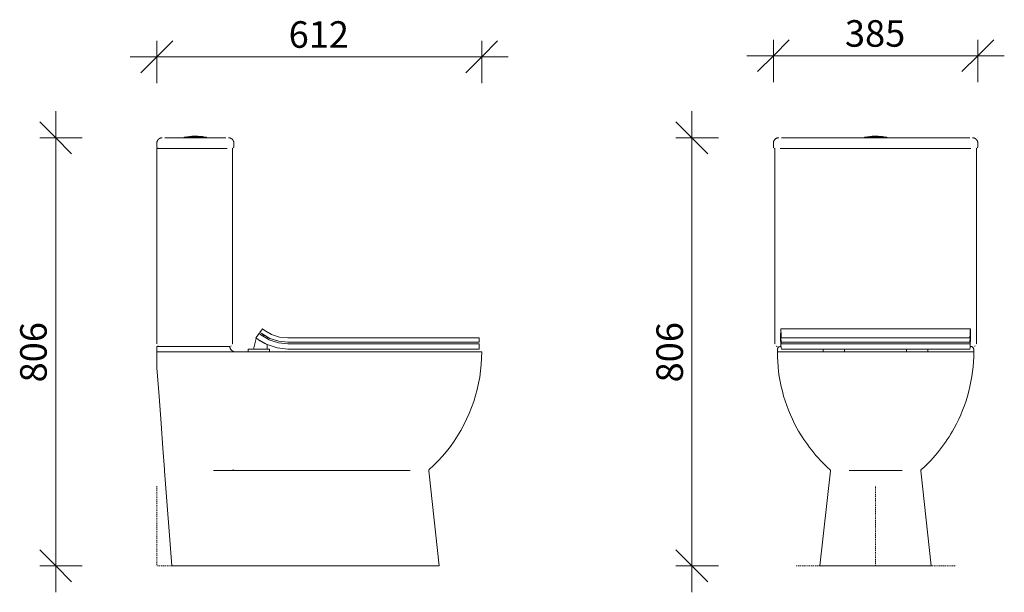
# Model space of a CAD drawing. Units: millimetres. Extents: x 1400 to 3254, y -50 to 1028.
import ezdxf

# ---------------------------------------------------------------- set-up
doc = ezdxf.new("R2010")
doc.units = ezdxf.units.MM
doc.linetypes.add('Hidden', pattern=[3.5, 2, -1.5])
for name, color, linetype, lineweight in [('A-ANNO-DIMS', 211, 'Continuous', 9), ('A-ANNO-DIMS-20', 211, 'Continuous', 9), ('A-DETL-HDLN', 90, 'Hidden', 18), ('A-DETL-THIN', 151, 'Continuous', 18), ('P-SANR-FIXT', 6, 'Continuous', 18)]:
    doc.layers.add(name, color=color, linetype=linetype, lineweight=lineweight)
doc.styles.add('Arial', font='arial.ttf', dxfattribs={"height": 50})
doc.dimstyles.new('2_5mm_Black', dxfattribs={"dimscale": 304.8, "dimtxt": 51.01297, "dimasz": 0.19685, "dimexe": 0.098425, "dimexo": 0.0625, "dimgap": 0.006562, "dimtad": 1, "dimdec": 0, "dimzin": 0, "dimdsep": 46, "dimtxsty": 'Arial', "dimblk1": 'OBLIQUE', "dimblk2": 'OBLIQUE', "dimsah": 1, "dimcen": 0.09, "dimdle": 0.164042, "dimazin": 0, "dimtfac": 1, "dimtdec": 4, "dimtix": 1, "dimtmove": 0, "dimatfit": 3, "dimldrblk": 'OBLIQUE', "dimfxl": 0, "dimtvp": 1, "dimtolj": 1, "dimtzin": 0, "dimarcsym": 0})

# ---------------------------------------------------------------- blocks, each defined once
blk = doc.blocks.new('Storia WC - Type 1-3470391-SIDE ELEVATION')
at = {"layer": 'P-SANR-FIXT', "color": 7}
for p, q in [((1788, 806), (1673, 806)), ((1709.5, 807), (1714.5, 807.8)), ((1709.5, 807), (1709.5, 806)), ((1709.5, 807), (1751.5, 807)), ((1714.5, 807.8), (1715.3, 807.8)), ((1714.5, 807.8), (1746.5, 807.8)), ((1715.5, 808), (1715.5, 806)), ((1715.5, 808), (1745.5, 808)), ((1745.5, 806), (1745.5, 808)), ((1745.7, 807.8), (1746.5, 807.8)), ((1746.5, 807.8), (1751.5, 807)), ((1751.5, 806), (1751.5, 807)), ((1658, 796), (1658, 789)), ((1658, 786), (1658, 418)), ((1673, 786), (1658, 786)), ((1673, 786), (1785.5, 786)), ((1673, 786), (1788, 786)), ((1790.2, 786), (1785.5, 786)), ((1800.5, 786), (1799.7, 786)), ((1800.5, 418), (1800.5, 786)), ((1803, 789), (1803, 796)), ((1852.2, 439.5), (1856.9, 446)), ((1856.9, 446), (1860.2, 443.6)), ((1845.3, 428.2), (1840, 408)), ((1844.6, 429), (1850.5, 437.1)), ((1848, 426.5), (1844.6, 429)), ((1845.4, 428.4), (1845.3, 428.2)), ((1850.5, 437.1), (1853.8, 434.7)), ((1852.2, 439.5), (1851.2, 436.6)), ((1855.5, 437.1), (1852.2, 439.5)), ((1865.5, 427.9), (1865.5, 430.9)), ((1905, 429), (2092.4, 429)), ((2265, 429), (2092.4, 429)), ((2265, 421), (2265, 429)), ((1795.5, 413), (1658, 413)), ((1658, 413), (1658, 407)), ((1658.4, 416), (1658.4, 416.2)), ((1660, 414), (1659.9, 414.1)), ((1662.4, 413), (1662.2, 413.1)), ((1673, 413), (1785.5, 413)), ((1799.5, 415), (1799.4, 414.9)), ((1800.1, 416.1), (1800.1, 416)), ((1800.5, 417.4), (1800.5, 417.2)), ((1865.5, 408), (1865.5, 416.4)), ((2092.4, 421), (1905, 421)), ((1905, 418), (2092.4, 418)), ((2092.4, 421), (2265, 421)), ((2265, 418), (2092.4, 418)), ((2265, 408), (2265, 418)), ((1658, 407), (1658, 403)), ((1658, 403), (1805.5, 403)), ((1658, 403), (1803, 403)), ((1658, 403), (1658, 373)), ((1805.5, 403), (2092.5, 403)), ((1830, 408), (1830, 403)), ((1850, 408), (1830, 408)), ((1870, 408), (1850, 408)), ((1870, 403), (1870, 408)), ((2092.4, 408), (1905, 408)), ((2092.4, 408), (2265, 408)), ((2270, 403), (2092.5, 403)), ((1672.7, 178.5), (1686.2, 0)), ((2190, 0), (2170.2, 178.5)), ((1802, 0), (1686.2, 0)), ((2091.6, 0), (1802, 0)), ((2091.6, 0), (2190, 0))]:
    blk.add_line(p, q, dxfattribs=at)
at = {"layer": 'P-SANR-FIXT', "color": 7, "flags": 128}
for points in [[(1658, 796), (1658, 796.4), (1658.1, 796.8), (1658.1, 797.2), (1658.1, 797.6), (1658.2, 798), (1658.3, 798.4), (1658.4, 798.8), (1658.5, 799.1), (1658.7, 799.5), (1658.8, 799.9), (1659, 800.3), (1659.1, 800.6), (1659.3, 801), (1659.5, 801.3), (1659.8, 801.6), (1660, 802), (1660.2, 802.3), (1660.5, 802.6), (1660.8, 802.9), (1661.1, 803.2), (1661.3, 803.4), (1661.6, 803.7), (1662, 804), (1662.3, 804.2), (1662.6, 804.4), (1663, 804.6), (1663.3, 804.8), (1663.7, 805), (1664, 805.2), (1664.4, 805.3), (1664.8, 805.5), (1665.2, 805.6), (1665.5, 805.7), (1665.9, 805.8), (1666.3, 805.9), (1666.7, 805.9), (1667.1, 806), (1667.5, 806), (1667.9, 806), (1668, 806)], [(1715.5, 808), (1719.6, 808.5), (1723.8, 808.8), (1727.9, 809), (1729.7, 809)], [(1729.7, 809), (1729.7, 809), (1729.7, 809), (1729.7, 809), (1729.7, 809), (1729.7, 809), (1729.7, 809), (1729.7, 809), (1729.7, 809), (1729.7, 809), (1729.7, 809), (1729.7, 809), (1729.8, 809), (1729.8, 809), (1729.8, 809), (1729.8, 809), (1729.8, 809), (1729.9, 809), (1729.9, 809), (1729.9, 809), (1729.9, 809), (1729.9, 809), (1730, 809), (1730, 809), (1730, 809), (1730.1, 809), (1730.1, 809), (1730.1, 809), (1730.1, 809), (1730.2, 809), (1730.2, 809), (1730.2, 809), (1730.3, 809), (1730.3, 809), (1730.3, 809), (1730.4, 809), (1730.4, 809), (1730.4, 809), (1730.5, 809), (1730.5, 809), (1730.5, 809), (1730.6, 809), (1730.6, 809), (1730.6, 809), (1730.7, 809), (1730.7, 809), (1730.7, 809), (1730.8, 809), (1730.8, 809), (1730.8, 809), (1730.9, 809), (1730.9, 809), (1730.9, 809), (1731, 809), (1731, 809), (1731, 809), (1731.1, 809), (1731.1, 809), (1731.1, 809), (1731.1, 809), (1731.2, 809), (1731.2, 809), (1731.2, 809), (1731.2, 809), (1731.2, 809), (1731.3, 809), (1731.3, 809), (1731.3, 809), (1731.3, 809), (1731.3, 809), (1731.3, 809), (1731.3, 809), (1731.3, 809), (1731.4, 809), (1731.4, 809), (1731.4, 809), (1731.4, 809), (1731.4, 809), (1731.4, 809)], [(1731.4, 809), (1731.4, 809), (1731.4, 809), (1731.4, 809), (1731.4, 809), (1731.4, 809), (1731.4, 809), (1731.3, 809), (1731.3, 809), (1731.3, 809), (1731.3, 809), (1731.3, 809), (1731.3, 809), (1731.3, 809), (1731.2, 809), (1731.2, 809), (1731.2, 809), (1731.2, 809), (1731.2, 809), (1731.1, 809), (1731.1, 809), (1731.1, 809), (1731.1, 809), (1731, 809), (1731, 809), (1731, 809), (1731, 809), (1730.9, 809), (1730.9, 809), (1730.9, 809), (1730.8, 809), (1730.8, 809), (1730.8, 809), (1730.7, 809), (1730.7, 809), (1730.7, 809), (1730.6, 809), (1730.6, 809), (1730.6, 809), (1730.5, 809), (1730.5, 809), (1730.5, 809), (1730.4, 809), (1730.4, 809), (1730.4, 809), (1730.3, 809), (1730.3, 809), (1730.3, 809), (1730.2, 809), (1730.2, 809), (1730.2, 809), (1730.1, 809), (1730.1, 809), (1730.1, 809), (1730, 809), (1730, 809), (1730, 809), (1730, 809), (1729.9, 809), (1729.9, 809), (1729.9, 809), (1729.9, 809), (1729.8, 809), (1729.8, 809), (1729.8, 809), (1729.8, 809), (1729.8, 809), (1729.8, 809), (1729.7, 809), (1729.7, 809), (1729.7, 809), (1729.7, 809), (1729.7, 809), (1729.7, 809), (1729.7, 809), (1729.7, 809), (1729.7, 809), (1729.7, 809), (1729.7, 809)], [(1731.4, 809), (1735.5, 808.9), (1739.7, 808.7), (1743.8, 808.3), (1745.5, 808)], [(1793, 806), (1793.4, 806), (1793.8, 806), (1794.2, 805.9), (1794.6, 805.9), (1795, 805.8), (1795.4, 805.7), (1795.8, 805.6), (1796.2, 805.5), (1796.5, 805.4), (1796.9, 805.2), (1797.3, 805), (1797.6, 804.9), (1798, 804.7), (1798.3, 804.5), (1798.7, 804.3), (1799, 804), (1799.3, 803.8), (1799.6, 803.5), (1799.9, 803.2), (1800.2, 803), (1800.5, 802.7), (1800.7, 802.4), (1801, 802.1), (1801.2, 801.7), (1801.4, 801.4), (1801.6, 801.2)], [(1801.6, 801.1), (1801.8, 800.7), (1802, 800.4), (1802.2, 800), (1802.3, 799.6), (1802.5, 799.2), (1802.6, 798.9), (1802.7, 798.5), (1802.8, 798.1), (1802.9, 797.7), (1802.9, 797.3), (1803, 796.9), (1803, 796.5), (1803, 796.1)], [(1658.7, 787.1), (1658.6, 787.2), (1658.6, 787.3), (1658.5, 787.4), (1658.4, 787.5), (1658.4, 787.6), (1658.3, 787.7), (1658.3, 787.8), (1658.2, 787.9), (1658.2, 788.1)], [(1660.7, 786), (1660.6, 786), (1660.5, 786.1), (1660.3, 786.1), (1660.2, 786.1), (1660.1, 786.2), (1660, 786.2), (1659.9, 786.2)], [(1801.2, 786.3), (1801.1, 786.2), (1801, 786.2), (1800.8, 786.1), (1800.7, 786.1), (1800.6, 786.1), (1800.5, 786)], [(1802.9, 788.1), (1802.8, 788), (1802.8, 787.9), (1802.7, 787.8), (1802.7, 787.6), (1802.6, 787.5), (1802.6, 787.4), (1802.5, 787.3), (1802.4, 787.2), (1802.3, 787.1)], [(1853.8, 434.7), (1869.6, 425.5), (1886.9, 419.9), (1905, 418)], [(1905, 421), (1887.5, 422.8), (1870.8, 428.3), (1855.5, 437.1)], [(1860.2, 443.6), (1874, 435.6), (1889.2, 430.7), (1905, 429)], [(1661.4, 413.3), (1661.3, 413.3), (1661.1, 413.4), (1660.9, 413.5), (1660.7, 413.6)], [(1797.9, 413.6), (1797.7, 413.5), (1797.5, 413.4), (1797.3, 413.3), (1797.1, 413.3)], [(1905, 408), (1884.8, 410.1), (1865.5, 416.4), (1848, 426.5)], [(2270, 403), (2269.8, 391.1), (2269.1, 379.1), (2267.9, 367.2), (2266.2, 355.4), (2264.1, 343.7), (2261.5, 332), (2258.4, 320.5), (2254.9, 309.1), (2250.9, 297.8), (2246.4, 286.7), (2241.6, 275.8), (2236.3, 265.1), (2230.5, 254.6), (2224.4, 244.4), (2217.9, 234.4), (2210.9, 224.7), (2203.6, 215.2), (2195.9, 206.1), (2187.8, 197.3), (2179.4, 188.8), (2171.2, 181)], [(1658, 373), (1662.1, 319), (1666, 267.9), (1669.5, 221.4), (1672.5, 181)], [(1672.5, 181), (1672.6, 180.5), (1672.6, 179.9), (1672.7, 179.2), (1672.7, 178.5)], [(2171.2, 181), (2171.1, 180.9), (2171, 180.9), (2170.9, 180.8), (2170.8, 180.7), (2170.8, 180.6), (2170.7, 180.5), (2170.6, 180.4), (2170.6, 180.3), (2170.5, 180.2), (2170.5, 180.1), (2170.4, 180), (2170.4, 179.8), (2170.3, 179.7), (2170.3, 179.6), (2170.3, 179.5), (2170.2, 179.4), (2170.2, 179.3), (2170.2, 179.1), (2170.2, 179), (2170.2, 178.9), (2170.2, 178.8), (2170.2, 178.7), (2170.2, 178.5), (2170.2, 178.5)]]:
    blk.add_lwpolyline(points, dxfattribs=at)
at = {"layer": 'P-SANR-FIXT', "color": 7}
for centre, radius, start, end in [((1905, 505.1), 84.1, 233.9549, 241.98), ((1905, 505.1), 97.1, 234, 245.9915), ((1805.5, 413), 10, 216.8699, 270)]:
    blk.add_arc(centre, radius, start, end, dxfattribs=at)
blk.add_open_spline([(1795.5, 413), (1795.5, 413), (1795.5, 412.7), (1795.6, 411.6), (1795.8, 410.7), (1796, 409.9), (1796.2, 409.2), (1796.4, 408.8), (1796.7, 408.3), (1797, 407.7), (1797.3, 407.3), (1797.5, 407)], degree=3, knots=[0, 0, 0, 0, 0.285714, 0.428571, 0.571429, 0.678571, 0.732143, 0.785714, 0.839286, 0.892857, 1, 1, 1, 1], dxfattribs=at)
blk.add_open_spline([(1801.7, 178.5), (1801.7, 178.9), (1801.7, 179.9), (1801.7, 180.7), (1801.7, 181)], degree=3, dxfattribs=at)
blk = doc.blocks.new('Storia WC - Type 1-3470391-FRONT ELEVATION')
at = {"layer": 'P-SANR-FIXT', "color": 7}
for p, q in [((-852, 806), (-1207, 806)), ((-1050.5, 807), (-1045.5, 807.8)), ((-1050.5, 807), (-1050.5, 806)), ((-1050.5, 807), (-1029.5, 807)), ((-1045.5, 807.8), (-1029.5, 807.8)), ((-1044.5, 808), (-1044.5, 806)), ((-1044.5, 808), (-1029.5, 808)), ((-1029.5, 808), (-1014.5, 808)), ((-1029.5, 807.8), (-1013.5, 807.8)), ((-1029.5, 807), (-1008.5, 807)), ((-1014.5, 806), (-1014.5, 808)), ((-1013.5, 807.8), (-1008.5, 807)), ((-1008.5, 806), (-1008.5, 807)), ((-1222, 796), (-1222, 789)), ((-1219.5, 786), (-1219.5, 418)), ((-1218.6, 786), (-1219.5, 786)), ((-1204.5, 786), (-1209.2, 786)), ((-1207, 786), (-852, 786)), ((-1204.5, 786), (-854.5, 786)), ((-849.8, 786), (-854.5, 786)), ((-839.5, 786), (-840.3, 786)), ((-839.5, 418), (-839.5, 786)), ((-837, 789), (-837, 796)), ((-1208.2, 439.5), (-1208.1, 446)), ((-1208.1, 446), (-1208, 443.6)), ((-1117.3, 446), (-1208.1, 446)), ((-1099.4, 446), (-1117.3, 446)), ((-959.6, 446), (-1099.4, 446)), ((-941.7, 446), (-959.6, 446)), ((-850.9, 446), (-941.7, 446)), ((-851, 443.6), (-850.9, 446)), ((-850.9, 446), (-850.8, 439.5)), ((-1208.4, 429), (-1208.3, 437.1)), ((-1208.3, 426.5), (-1208.4, 429)), ((-1208.3, 437.1), (-1208.2, 434.7)), ((-1208.1, 437.1), (-1208.2, 439.5)), ((-1206.8, 429), (-1202, 429)), ((-857, 429), (-1202, 429)), ((-857, 429), (-852.1, 429)), ((-850.8, 439.5), (-850.8, 437.1)), ((-850.8, 434.7), (-850.7, 437.1)), ((-850.7, 437.1), (-850.6, 429)), ((-850.6, 429), (-850.6, 426.5)), ((-1219.1, 416), (-1219.1, 416.2)), ((-1217.5, 414), (-1217.6, 414.1)), ((-1215.1, 413), (-1215.3, 413.1)), ((-1208.5, 413), (-1207.6, 413)), ((-1207.9, 416.5), (-1208.3, 426.5)), ((-1202, 421), (-1206.8, 421)), ((-1206.8, 418), (-1202, 418)), ((-1202, 421), (-857, 421)), ((-857, 418), (-1202, 418)), ((-852.1, 421), (-857, 421)), ((-857, 418), (-852.1, 418)), ((-851.4, 413), (-850.5, 413)), ((-850.6, 426.5), (-851.1, 416.5)), ((-840.5, 415), (-840.6, 414.9)), ((-839.5, 417.4), (-839.5, 417.2)), ((-1214.5, 403), (-1214.5, 407)), ((-1214.5, 403), (-1207, 403)), ((-852, 403), (-1207, 403)), ((-1202, 408), (-1206.8, 408)), ((-1202, 408), (-857, 408)), ((-1128, 408), (-1128, 403)), ((-1088, 403), (-1088, 408)), ((-971, 408), (-971, 403)), ((-931, 403), (-931, 408)), ((-852.1, 408), (-857, 408)), ((-852, 403), (-844.5, 403)), ((-844.5, 407), (-844.5, 403)), ((-1134.5, 0), (-1114.6, 178.5)), ((-924.5, 0), (-944.3, 178.5)), ((-1127, 0), (-1134.5, 0)), ((-1127, 0), (-932, 0)), ((-924.5, 0), (-932, 0))]:
    blk.add_line(p, q, dxfattribs=at)
at = {"layer": 'P-SANR-FIXT', "color": 7, "flags": 128}
for points in [[(-1222, 796.2), (-1222, 796.4), (-1221.9, 796.8), (-1221.9, 797.2), (-1221.8, 797.6), (-1221.8, 798), (-1221.7, 798.4), (-1221.6, 798.8), (-1221.5, 799.1), (-1221.3, 799.5), (-1221.2, 799.9), (-1221, 800.3), (-1220.8, 800.6), (-1220.7, 801), (-1220.4, 801.3), (-1220.2, 801.6), (-1220, 802), (-1219.8, 802.3), (-1219.5, 802.6), (-1219.2, 802.9), (-1218.9, 803.2), (-1218.7, 803.4), (-1218.3, 803.7), (-1218, 804), (-1217.7, 804.2), (-1217.4, 804.4), (-1217, 804.6), (-1216.7, 804.8), (-1216.3, 805), (-1216, 805.2), (-1215.6, 805.3), (-1215.2, 805.5), (-1214.8, 805.6), (-1214.5, 805.7), (-1214.1, 805.8), (-1213.7, 805.9), (-1213.3, 805.9), (-1212.9, 806), (-1212.5, 806), (-1212.1, 806), (-1212, 806)], [(-1044.5, 808), (-1040.4, 808.5), (-1036.2, 808.8), (-1032.1, 809), (-1030.3, 809)], [(-1029.5, 809), (-1029.5, 809), (-1029.5, 809), (-1029.6, 809), (-1029.6, 809), (-1029.6, 809), (-1029.7, 809), (-1029.7, 809), (-1029.7, 809), (-1029.8, 809), (-1029.8, 809), (-1029.8, 809), (-1029.9, 809), (-1029.9, 809), (-1029.9, 809), (-1030, 809), (-1030, 809), (-1030, 809), (-1030, 809), (-1030.1, 809), (-1030.1, 809), (-1030.1, 809), (-1030.1, 809), (-1030.2, 809), (-1030.2, 809), (-1030.2, 809), (-1030.2, 809), (-1030.2, 809), (-1030.2, 809), (-1030.3, 809), (-1030.3, 809), (-1030.3, 809), (-1030.3, 809), (-1030.3, 809), (-1030.3, 809), (-1030.3, 809), (-1030.3, 809), (-1030.3, 809), (-1030.3, 809), (-1030.3, 809)], [(-1030.3, 809), (-1030.3, 809), (-1030.3, 809), (-1030.3, 809), (-1030.3, 809), (-1030.3, 809), (-1030.3, 809), (-1030.3, 809), (-1030.3, 809), (-1030.3, 809), (-1030.3, 809), (-1030.3, 809), (-1030.2, 809), (-1030.2, 809), (-1030.2, 809), (-1030.2, 809), (-1030.2, 809), (-1030.1, 809), (-1030.1, 809), (-1030.1, 809), (-1030.1, 809), (-1030, 809), (-1030, 809), (-1030, 809), (-1030, 809), (-1029.9, 809), (-1029.9, 809), (-1029.9, 809), (-1029.8, 809), (-1029.8, 809), (-1029.8, 809), (-1029.8, 809), (-1029.7, 809), (-1029.7, 809), (-1029.7, 809), (-1029.6, 809), (-1029.6, 809), (-1029.6, 809), (-1029.5, 809), (-1029.5, 809), (-1029.5, 809)], [(-1029.5, 809), (-1029.4, 809), (-1029.4, 809), (-1029.4, 809), (-1029.3, 809), (-1029.3, 809), (-1029.3, 809), (-1029.2, 809), (-1029.2, 809), (-1029.2, 809), (-1029.1, 809), (-1029.1, 809), (-1029.1, 809), (-1029, 809), (-1029, 809), (-1029, 809), (-1029, 809), (-1028.9, 809), (-1028.9, 809), (-1028.9, 809), (-1028.9, 809), (-1028.8, 809), (-1028.8, 809), (-1028.8, 809), (-1028.8, 809), (-1028.8, 809), (-1028.7, 809), (-1028.7, 809), (-1028.7, 809), (-1028.7, 809), (-1028.7, 809), (-1028.7, 809), (-1028.7, 809), (-1028.6, 809), (-1028.6, 809), (-1028.6, 809), (-1028.6, 809), (-1028.6, 809), (-1028.6, 809), (-1028.6, 809)], [(-1028.6, 809), (-1028.6, 809), (-1028.6, 809), (-1028.6, 809), (-1028.6, 809), (-1028.6, 809), (-1028.6, 809), (-1028.7, 809), (-1028.7, 809), (-1028.7, 809), (-1028.7, 809), (-1028.7, 809), (-1028.7, 809), (-1028.7, 809), (-1028.7, 809), (-1028.8, 809), (-1028.8, 809), (-1028.8, 809), (-1028.8, 809), (-1028.9, 809), (-1028.9, 809), (-1028.9, 809), (-1028.9, 809), (-1029, 809), (-1029, 809), (-1029, 809), (-1029, 809), (-1029.1, 809), (-1029.1, 809), (-1029.1, 809), (-1029.2, 809), (-1029.2, 809), (-1029.2, 809), (-1029.3, 809), (-1029.3, 809), (-1029.3, 809), (-1029.4, 809), (-1029.4, 809), (-1029.4, 809), (-1029.5, 809), (-1029.5, 809)], [(-1028.6, 809), (-1024.5, 808.9), (-1020.3, 808.7), (-1016.2, 808.3), (-1014.5, 808)], [(-847, 806), (-846.6, 806), (-846.2, 806), (-845.8, 805.9), (-845.4, 805.9), (-845, 805.8), (-844.6, 805.7), (-844.2, 805.6), (-843.8, 805.5), (-843.5, 805.4), (-843.1, 805.2), (-842.7, 805), (-842.4, 804.9), (-842, 804.7), (-841.7, 804.5), (-841.3, 804.3), (-841, 804), (-840.7, 803.8), (-840.4, 803.5), (-840.1, 803.2), (-839.8, 803), (-839.5, 802.7), (-839.3, 802.4), (-839, 802.1), (-838.8, 801.7), (-838.6, 801.4), (-838.4, 801.1), (-838.2, 800.7), (-838, 800.4), (-837.8, 800), (-837.7, 799.6), (-837.5, 799.2), (-837.4, 798.9), (-837.3, 798.5), (-837.2, 798.1), (-837.1, 797.7), (-837.1, 797.3), (-837, 796.9), (-837, 796.5), (-837, 796.2)], [(-1221.3, 787.1), (-1221.4, 787.2), (-1221.4, 787.3), (-1221.5, 787.4), (-1221.6, 787.5), (-1221.6, 787.6), (-1221.7, 787.7), (-1221.7, 787.8), (-1221.8, 787.9), (-1221.8, 788.1)], [(-1219.4, 786), (-1219.5, 786.1), (-1219.7, 786.1), (-1219.8, 786.1), (-1219.9, 786.2), (-1220, 786.2), (-1220.1, 786.2)], [(-838.8, 786.3), (-838.9, 786.2), (-839, 786.2), (-839.2, 786.1), (-839.3, 786.1), (-839.4, 786.1), (-839.5, 786)], [(-837.1, 788.1), (-837.2, 788), (-837.2, 787.9), (-837.3, 787.8), (-837.3, 787.6), (-837.4, 787.5), (-837.4, 787.4), (-837.5, 787.3), (-837.6, 787.2), (-837.7, 787.1)], [(-1208.2, 434.7), (-1207.8, 425.5), (-1207.3, 419.9), (-1206.8, 418)], [(-1206.8, 421), (-1207.3, 422.8), (-1207.7, 428.3), (-1208.1, 437.1)], [(-1208, 443.6), (-1207.6, 435.6), (-1207.3, 430.7), (-1206.8, 429)], [(-852.1, 429), (-851.7, 430.7), (-851.3, 435.6), (-851, 443.6)], [(-850.8, 437.1), (-851.2, 428.3), (-851.7, 422.8), (-852.1, 421)], [(-852.1, 418), (-851.6, 419.9), (-851.2, 425.5), (-850.8, 434.7)], [(-1216, 413.3), (-1216.2, 413.3), (-1216.4, 413.4), (-1216.6, 413.5), (-1216.8, 413.6)], [(-1206.8, 408), (-1207.4, 410.1), (-1207.9, 416.4)], [(-851.1, 416.4), (-851.6, 410.1), (-852.1, 408)], [(-842.1, 413.6), (-842.3, 413.5), (-842.5, 413.4), (-842.7, 413.3), (-842.9, 413.3)]]:
    blk.add_lwpolyline(points, dxfattribs=at)
at = {"layer": 'P-SANR-FIXT', "color": 7}
for points, knots in [([(-1208.5, 413), (-1209.4, 413), (-1210.8, 412.7), (-1212.4, 411.6), (-1213.3, 410.7), (-1213.8, 409.9), (-1214, 409.2), (-1214.2, 408.8), (-1214.3, 408.3), (-1214.4, 407.7), (-1214.5, 407.3), (-1214.5, 407)], [0, 0, 0, 0, 0.285714, 0.428571, 0.571429, 0.678571, 0.732143, 0.785714, 0.839286, 0.892857, 1, 1, 1, 1]), ([(-844.5, 407), (-844.5, 407.4), (-844.5, 408.2), (-844.9, 409.2), (-845.3, 410), (-845.8, 410.8), (-846.7, 411.8), (-848.4, 412.8), (-849.8, 413), (-850.5, 413)], [0, 0, 0, 0, 0.142857, 0.285714, 0.357143, 0.428571, 0.571429, 0.785714, 1, 1, 1, 1]), ([(-1115.6, 181), (-1140.4, 203.3), (-1177.2, 249.8), (-1208.2, 327.9), (-1214.5, 378), (-1214.5, 403)], [0, 0, 0, 0, 0.4, 0.7, 1, 1, 1, 1]), ([(-943.3, 181), (-918.5, 203.3), (-881.8, 249.8), (-850.8, 327.9), (-844.5, 378), (-844.5, 403)], [0, 0, 0, 0, 0.4, 0.7, 1, 1, 1, 1])]:
    blk.add_open_spline(points, degree=3, knots=knots, dxfattribs=at)
for points in [[(-1114.6, 178.5), (-1114.6, 178.9), (-1114.7, 179.9), (-1115.3, 180.7), (-1115.6, 181)], [(-944.3, 178.5), (-944.4, 178.9), (-944.2, 179.9), (-943.7, 180.7), (-943.3, 181)]]:
    blk.add_open_spline(points, degree=3, dxfattribs=at)
blk = doc.blocks.new('DIMBLOCK1-SIDE ELEVATION')
at = {"layer": 'A-ANNO-DIMS-20', "lineweight": 18}
for p, q in [((1658, 958.6), (1688, 988.6)), ((2270, 958.6), (2300, 988.6)), ((1658, 958.6), (1628, 928.6)), ((2270, 958.6), (2240, 928.6))]:
    blk.add_line(p, q, dxfattribs=at)
at = {"layer": 'A-ANNO-DIMS-20'}
for p, q in [((1658, 958.6), (1658, 988.6)), ((2270, 958.6), (2270, 988.6)), ((1608, 958.6), (2320, 958.6)), ((1658, 958.6), (1658, 908.6)), ((2270, 958.6), (2270, 908.6))]:
    blk.add_line(p, q, dxfattribs=at)
at = {"layer": 'A-ANNO-DIMS-20', "color": 0, "insert": (1906.3, 1025.5), "char_height": 50, "width": 138.441, "attachment_point": 1, "line_spacing_factor": 0.941778, "style": 'Arial'}
blk.add_mtext('612', dxfattribs=at)
blk = doc.blocks.new('_Oblique')
at = {"color": 0, "linetype": 'ByBlock', "lineweight": -2}
blk.add_line((-0.5, -0.5), (0.5, 0.5), dxfattribs=at)
blk = doc.blocks.new('DIMBLOCK2-SIDE ELEVATION')
at = {"layer": 'A-ANNO-DIMS-20'}
for p, q in [((1467.4, 856), (1467.4, -50)), ((1467.4, 806), (1437.4, 806)), ((1467.4, 806), (1517.4, 806)), ((1467.4, 0), (1437.4, 0)), ((1467.4, 0), (1517.4, 0))]:
    blk.add_line(p, q, dxfattribs=at)
at = {"layer": 'A-ANNO-DIMS-20', "lineweight": 18}
for p, q in [((1467.4, 806), (1437.4, 836)), ((1467.4, 806), (1497.4, 776)), ((1467.4, 0), (1437.4, 30)), ((1467.4, 0), (1497.4, -30))]:
    blk.add_line(p, q, dxfattribs=at)
at = {"layer": 'A-ANNO-DIMS-20', "color": 0, "insert": (1400.5, 345.3), "char_height": 50, "width": 138.441, "attachment_point": 1, "rotation": 90, "line_spacing_factor": 0.941778, "style": 'Arial'}
blk.add_mtext('806', dxfattribs=at)
blk = doc.blocks.new('DIMBLOCK3-FRONT ELEVATION')
at = {"layer": 'A-ANNO-DIMS-20'}
for p, q in [((2665.9, 856), (2665.9, -50)), ((2665.9, 806), (2635.9, 806)), ((2665.9, 806), (2715.9, 806)), ((2665.9, 0), (2635.9, 0)), ((2665.9, 0), (2715.9, 0))]:
    blk.add_line(p, q, dxfattribs=at)
at = {"layer": 'A-ANNO-DIMS-20', "lineweight": 18}
for p, q in [((2665.9, 806), (2635.9, 836)), ((2665.9, 806), (2695.9, 776)), ((2665.9, 0), (2635.9, 30)), ((2665.9, 0), (2695.9, -30))]:
    blk.add_line(p, q, dxfattribs=at)
at = {"layer": 'A-ANNO-DIMS-20', "color": 0, "insert": (2599, 345.3), "char_height": 50, "width": 138.441, "attachment_point": 1, "rotation": 90, "line_spacing_factor": 0.941778, "style": 'Arial'}
blk.add_mtext('806', dxfattribs=at)
blk = doc.blocks.new('DIMBLOCK4-FRONT ELEVATION')
at = {"layer": 'A-ANNO-DIMS-20', "lineweight": 18}
for p, q in [((2819.4, 960.6), (2849.4, 990.6)), ((3204.4, 960.6), (3234.4, 990.6)), ((2819.4, 960.6), (2789.4, 930.6)), ((3204.4, 960.6), (3174.4, 930.6))]:
    blk.add_line(p, q, dxfattribs=at)
at = {"layer": 'A-ANNO-DIMS-20'}
for p, q in [((2819.4, 960.6), (2819.4, 990.6)), ((3204.4, 960.6), (3204.4, 990.6)), ((3254.4, 960.6), (2769.4, 960.6)), ((2819.4, 960.6), (2819.4, 910.6)), ((3204.4, 960.6), (3204.4, 910.6))]:
    blk.add_line(p, q, dxfattribs=at)
at = {"layer": 'A-ANNO-DIMS-20', "color": 0, "insert": (2954.2, 1027.5), "char_height": 50, "width": 138.441, "attachment_point": 1, "line_spacing_factor": 0.941778, "style": 'Arial'}
blk.add_mtext('385', dxfattribs=at)

msp = doc.modelspace()

# ---------------------------------------------------------------- linework, layer by layer
at = {"layer": 'A-DETL-HDLN'}
for p, q in [((1658, 150), (1658, 0)), ((3011.9, 0), (3011.9, 150)), ((1808, 0), (1658, 0)), ((3161.9, 0), (2861.9, 0))]:
    msp.add_line(p, q, dxfattribs=at)
at = {"layer": 'A-DETL-THIN'}
for p, q in [((2819.4, 789), (2819.4, 792.7)), ((3204.4, 789), (3204.4, 792.7)), ((2270, 403), (2270, 402))]:
    msp.add_line(p, q, dxfattribs=at)
at = {"layer": 'A-DETL-THIN', "color": 254}
for p, q in [((2134.9, 179.5), (1764.9, 179.5)), ((2961.9, 179.3), (3061.9, 179.3))]:
    msp.add_line(p, q, dxfattribs=at)

# ---------------------------------------------------------------- block references
at = {"layer": 'P-SANR-FIXT', "color": 7}
for name, p in [('Storia WC - Type 1-3470391-SIDE ELEVATION', (0, 0)), ('Storia WC - Type 1-3470391-FRONT ELEVATION', (4041.4, 0))]:
    msp.add_blockref(name, p, dxfattribs=at)

# ---------------------------------------------------------------- dimensions: what is measured, and where the dimension line sits
at = {"layer": 'A-ANNO-DIMS'}
for base, p1, p2, override, picture, middle in [((2270, 958.6), (1658, 908.6), (2270, 908.6), {"dimpost": '<>', "dimfxl": 612}, 'DIMBLOCK1-SIDE ELEVATION', (1964, 986.1)), ((2819.4, 960.6), (3204.4, 910.6), (2819.4, 910.6), {"dimpost": '<>', "dimfxl": 384.999345}, 'DIMBLOCK4-FRONT ELEVATION', (3011.9, 988.1))]:
    dim = msp.add_linear_dim(base=base, p1=p1, p2=p2, dimstyle='2_5mm_Black', override=override, dxfattribs=at)
    dim.commit()
    dim.dimension.update_dxf_attribs({"geometry": picture, "text_midpoint": middle})
for base, p1, p2, picture, middle in [((1467.4, 0), (1517.4, 806), (1517.4, 0), 'DIMBLOCK2-SIDE ELEVATION', (1439.9, 403)), ((2665.9, 0), (2715.9, 806), (2715.9, 0), 'DIMBLOCK3-FRONT ELEVATION', (2638.4, 403))]:
    dim = msp.add_linear_dim(base=base, p1=p1, p2=p2, angle=90, dimstyle='2_5mm_Black', override={"dimpost": '<>', "dimfxl": 806}, dxfattribs=at)
    dim.commit()
    dim.dimension.update_dxf_attribs({"geometry": picture, "text_midpoint": middle})

doc.saveas('drawing.dxf')
